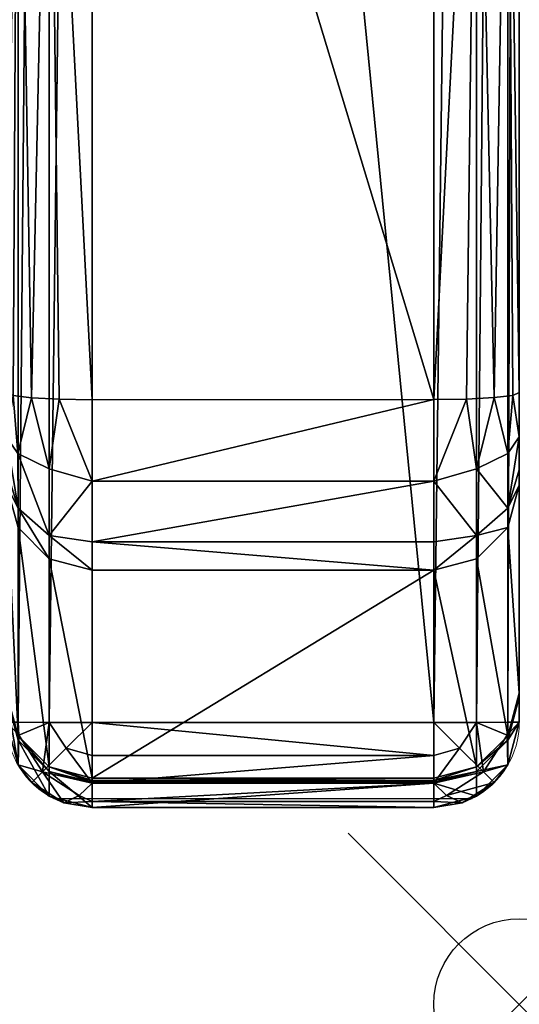
# Model space of a CAD drawing. Extents: x 0 to 30, y -34.8 to 0.
# Drawn here: x 27 to 30, y -34.8 to -29 of the extents above; entities that cross this region are included whole.
import ezdxf

# ---------------------------------------------------------------- set-up
doc = ezdxf.new("R2010")
doc.units = 0
doc.header["$LTSCALE"] = 2
doc.header["$PDMODE"] = 35
for name, color, linetype in [('AFUCH-3-ARFB', 5, 'Continuous'), ('AFUCH-P', 2, 'Continuous'), ('AFUCH-P-TN', 2, 'Continuous')]:
    doc.layers.add(name, color=color, linetype=linetype)

msp = doc.modelspace()

# ---------------------------------------------------------------- linework, layer by layer
at = {"layer": 'AFUCH-P', "linetype": 'Continuous', "lineweight": 0}
for p, q in [((29.9534, -5.6144), (29.9542, -31.2067)), ((29.9542, -31.2067), (29.9543, -31.748)), ((29.9543, -32.9651), (29.9543, -31.748)), ((29.9543, -32.9651), (29.9543, -32.9902)), ((29.9543, -33.1343), (29.9543, -32.9902))]:
    msp.add_line(p, q, dxfattribs=at)
at = {"layer": 'AFUCH-P'}
msp.add_line((27.2303, -33.5814), (29.6785, -33.5814), dxfattribs=at)
at = {"layer": 'AFUCH-P', "linetype": 'Continuous', "lineweight": 0}
for centre, start, end in [((27.4543, -33.1344), 180.56469, 243.38302), ((29.4543, -33.1343), 296.64454, 359.99977), ((29.4543, -33.1343), 272.00997, 272.01046)]:
    msp.add_arc(centre, 0.5, start, end, dxfattribs=at)
at = {"layer": 'AFUCH-P-TN'}
msp.add_point((29.9538, -34.7843), dxfattribs=at)

# ---------------------------------------------------------------- meshes
at = {"layer": 'AFUCH-3-ARFB'}
mesh = msp.add_polyface(dxfattribs=at)
corners = [(29.4542, -31.2483, 23.0239), (29.7041, -26.4073, 23.0033), (29.454, -24.6486, 22.9905), (29.6455, -31.2453, 22.986), (29.8077, -31.2366, 22.878), (29.8871, -26.4129, 22.8204), (29.7036, -12.8587, 21.0254), (29.4538, -18.0924, 22.234), (29.7038, -19.5764, 22.4017), (29.8869, -19.6029, 22.2206), (29.9161, -31.2232, 22.7164), (29.9542, -31.2067, 22.5254), (29.9538, -18.1686, 21.7398), (29.954, -24.666, 22.4907), (29.4536, -12.7973, 2.1154), (29.7036, -12.7971, 2.1824), (29.4543, -33.1354, 2.1594), (29.7043, -33.1353, 2.2264), (29.9536, -12.7962, 2.6154), (29.8873, -33.1349, 2.4094), (29.8866, -12.7967, 2.3654), (29.9543, -33.1343, 2.6594), (26.9536, -12.7963, 2.6154), (27.0206, -12.7968, 2.3654), (26.9543, -33.1344, 2.6594), (27.0213, -33.135, 2.4094), (27.4536, -12.7973, 2.1154), (27.2043, -33.1354, 2.2264), (27.2036, -12.7972, 2.1824), (27.4543, -33.1355, 2.1594), (26.9542, -31.2068, 22.5254), (27.0211, -26.413, 22.8204), (26.954, -24.6661, 22.4907), (26.9923, -31.2233, 22.7161), (27.1006, -31.2367, 22.8778), (27.2041, -26.4074, 23.0033), (27.0206, -12.9057, 20.8485), (26.9538, -18.1687, 21.7398), (27.0208, -19.603, 22.2206), (27.2038, -19.5765, 22.4017), (27.4538, -18.0924, 22.234), (27.454, -24.6487, 22.9905), (27.4542, -31.2484, 23.0239), (29.9543, -32.9651, 10.6762), (29.9543, -31.748, 21.9725), (29.9543, -32.9902, 10.2793), (26.9543, -32.9903, 10.2793), (26.9543, -32.9652, 10.6762)]
mesh.append_faces([[corners[k] for k in face] for face in [(0, 1, 2, 2), (3, 4, 1, 1), (1, 4, 5, 5), (6, 7, 8, 8), (1, 8, 2, 2), (4, 10, 5, 5), (12, 9, 13, 13), (13, 9, 5, 5), (2, 8, 7, 7), (33, 34, 31, 31), (31, 34, 35, 35), (36, 37, 38, 38), (31, 38, 32, 32), (40, 39, 41, 41), (41, 39, 35, 35), (41, 35, 42, 42), (32, 38, 37, 37)]])
mesh.append_faces([[corners[k] for k in face] for face in [(16, 15, 17, 17), (20, 17, 15, 15), (24, 23, 25, 25), (26, 27, 28, 28), (28, 25, 23, 23), (30, 31, 32, 32)]], dxfattribs={"vtx0": -1})
mesh.append_faces([[corners[k] for k in face] for face in [(22, 23, 24, 24), (13, 43, 12, 12), (11, 44, 13, 13), (37, 47, 32, 32)]], dxfattribs={"vtx0": -1, "vtx1": -1})
mesh.append_faces([[corners[k] for k in face] for face in [(12, 43, 18, 18), (45, 18, 43, 43), (22, 46, 47, 47), (22, 47, 37, 37)]], dxfattribs={"vtx0": -1, "vtx1": -1, "vtx3": -1})
mesh.append_faces([[corners[k] for k in face] for face in [(18, 19, 20, 20)]], dxfattribs={"vtx0": -1, "vtx3": -1})
mesh.append_faces([[corners[k] for k in face] for face in [(1, 5, 8, 8), (10, 11, 5, 5), (13, 5, 11, 11), (14, 15, 16, 16), (19, 17, 20, 20), (27, 25, 28, 28), (31, 35, 38, 38), (21, 18, 45, 45), (24, 46, 22, 22), (42, 0, 41, 41), (40, 41, 7, 7), (14, 16, 26, 26)]], dxfattribs={"vtx1": -1})
mesh.append_faces([[corners[k] for k in face] for face in [(6, 8, 9, 9), (5, 9, 8, 8), (18, 21, 19, 19), (26, 29, 27, 27), (30, 33, 31, 31), (36, 38, 39, 39), (35, 39, 38, 38), (0, 2, 41, 41), (41, 2, 7, 7), (16, 29, 26, 26)]], dxfattribs={"vtx3": -1})
mesh = msp.add_polyface(dxfattribs=at)
corners = [(29.4542, -31.2483, 23.0239), (29.6455, -31.2453, 22.986), (29.7041, -26.4073, 23.0033), (29.9542, -31.2067, 22.5254), (29.9161, -31.2232, 22.7164), (29.9543, -31.4657, 22.4306), (29.8873, -31.5625, 22.6642), (29.8873, -31.9966, 21.9993), (29.9543, -31.748, 21.9725), (29.8873, -31.8835, 22.3447), (29.7043, -32.0418, 22.4365), (29.7043, -32.1786, 22.0189), (29.9543, -31.6587, 22.2335), (29.7043, -31.6537, 22.8229), (29.8077, -31.2366, 22.878), (29.4543, -31.7243, 22.8587), (29.4543, -32.0804, 22.5022), (29.4543, -32.2452, 22.026), (27.4542, -31.2484, 23.0239), (27.2628, -31.2454, 22.986), (27.4543, -31.7244, 22.8587), (27.2043, -31.6537, 22.8229), (27.2043, -32.1787, 22.0189), (27.4543, -32.2452, 22.026), (27.2043, -32.0418, 22.4365), (27.0213, -31.8836, 22.3447), (27.0213, -31.9967, 21.9993), (27.4543, -32.0805, 22.5022), (26.9923, -31.2233, 22.7161), (27.0212, -31.5626, 22.6642), (27.1006, -31.2367, 22.8778), (26.9542, -31.2068, 22.5254), (26.9543, -31.4658, 22.4306), (26.9543, -31.6588, 22.2335), (26.9543, -31.7481, 21.9725), (27.2041, -26.4074, 23.0033), (29.9543, -32.9651, 10.6762), (29.954, -24.666, 22.4907), (26.954, -24.6661, 22.4907), (26.9543, -32.9652, 10.6762)]
mesh.append_faces([[corners[k] for k in face] for face in [(0, 1, 2, 2), (3, 4, 5, 5), (5, 4, 6, 6), (1, 13, 14, 14), (0, 15, 1, 1), (16, 17, 10, 10), (17, 11, 10, 10), (1, 15, 13, 13), (14, 13, 6, 6), (14, 6, 4, 4), (18, 19, 20, 20), (20, 19, 21, 21), (22, 23, 24, 24), (23, 27, 24, 24), (28, 29, 30, 30), (31, 32, 28, 28), (30, 29, 21, 21), (30, 21, 19, 19), (28, 32, 29, 29), (30, 19, 35, 35), (19, 18, 35, 35)]])
mesh.append_faces([[corners[k] for k in face] for face in [(7, 10, 11, 11), (5, 9, 12, 12), (22, 25, 26, 26), (20, 24, 27, 27), (0, 20, 15, 15)]], dxfattribs={"vtx0": -1})
mesh.append_faces([[corners[k] for k in face] for face in [(36, 37, 8, 8), (33, 31, 34, 34), (34, 38, 39, 39)]], dxfattribs={"vtx0": -1, "vtx1": -1})
mesh.append_faces([[corners[k] for k in face] for face in [(7, 8, 9, 9), (16, 10, 15, 15), (10, 9, 13, 13), (33, 25, 32, 32), (33, 34, 25, 25), (25, 24, 29, 29), (20, 27, 15, 15), (5, 12, 3, 3)]], dxfattribs={"vtx1": -1})
mesh.append_faces([[corners[k] for k in face] for face in [(12, 8, 3, 3), (31, 38, 34, 34)]], dxfattribs={"vtx1": -1, "vtx3": -1})
mesh.append_faces([[corners[k] for k in face] for face in [(7, 9, 10, 10), (8, 12, 9, 9), (5, 6, 9, 9), (10, 13, 15, 15), (9, 6, 13, 13), (22, 24, 25, 25), (20, 21, 24, 24), (34, 26, 25, 25), (25, 29, 32, 32), (24, 21, 29, 29), (17, 16, 27, 27), (0, 18, 20, 20), (27, 16, 15, 15), (33, 32, 31, 31)]], dxfattribs={"vtx3": -1})
mesh = msp.add_polyface(dxfattribs=at)
corners = [(27.0213, -33.3844, 2.6641), (27.102, -33.4868, 2.6182), (27.2043, -33.5674, 2.6676), (26.9543, -33.1344, 2.6594), (27.0261, -33.2095, 2.4124), (27.0213, -33.135, 2.4094), (27.2043, -33.1354, 2.2264), (27.4543, -33.1355, 2.1594), (27.3038, -33.2859, 2.2073), (27.4543, -33.3287, 2.1987), (27.4543, -33.5991, 2.4749), (27.4543, -33.6343, 2.6688), (27.2887, -33.6061, 2.6516), (27.3797, -33.5631, 2.4131), (27.4543, -33.4917, 2.3096), (27.164, -33.4253, 2.3746), (29.4543, -33.4916, 2.3096), (29.4543, -33.3286, 2.1987), (29.4543, -33.1354, 2.1594), (27.4543, -33.4902, 10.2887), (27.4543, -33.4852, 10.436), (27.2043, -33.4232, 10.2875), (26.9543, -32.9903, 10.2793), (27.0213, -33.2403, 10.284), (26.9543, -32.9858, 10.4118), (26.9543, -32.9652, 10.6762), (27.0213, -33.2138, 10.703), (26.9543, -31.7481, 21.9725), (27.0213, -31.9967, 21.9993), (27.4543, -33.4623, 10.7298), (27.2043, -32.1787, 22.0189), (27.2043, -33.3957, 10.7226), (27.4543, -32.2452, 22.026), (26.9543, -32.9775, 10.5442), (27.4543, -33.4759, 10.5831), (29.4543, -33.4901, 10.2887), (29.4543, -33.4623, 10.7298), (29.4543, -32.2452, 22.026), (27.4543, -32.0805, 22.5022)]
mesh.append_faces([[corners[k] for k in face] for face in [(0, 1, 2, 2), (3, 4, 0, 0), (3, 5, 4, 4), (5, 6, 4, 4), (7, 8, 6, 6), (7, 9, 8, 8), (10, 11, 12, 12), (10, 12, 13, 13), (10, 13, 14, 14), (9, 14, 8, 8), (13, 15, 14, 14), (2, 1, 12, 12), (2, 12, 11, 11), (6, 8, 15, 15), (6, 15, 4, 4), (4, 15, 0, 0), (14, 15, 8, 8), (15, 1, 0, 0), (19, 20, 21, 21), (29, 31, 34, 34)]])
mesh.append_faces([[corners[k] for k in face] for face in [(15, 12, 1, 1), (27, 26, 28, 28), (29, 30, 31, 31), (31, 28, 26, 26), (21, 26, 23, 23), (11, 21, 2, 2), (2, 23, 0, 0)]], dxfattribs={"vtx0": -1})
mesh.append_faces([[corners[k] for k in face] for face in [(22, 23, 24, 24), (25, 26, 27, 27), (24, 26, 33, 33), (24, 25, 22, 22)]], dxfattribs={"vtx0": -1, "vtx1": -1})
mesh.append_faces([[corners[k] for k in face] for face in [(24, 23, 26, 26), (26, 25, 33, 33), (22, 0, 23, 23)]], dxfattribs={"vtx0": -1, "vtx3": -1})
mesh.append_faces([[corners[k] for k in face] for face in [(13, 12, 15, 15), (14, 16, 10, 10), (18, 17, 7, 7), (30, 28, 31, 31), (21, 20, 31, 31), (34, 31, 20, 20), (3, 0, 22, 22), (21, 23, 2, 2), (19, 35, 20, 20), (36, 37, 29, 29), (32, 37, 38, 38), (33, 25, 24, 24)]], dxfattribs={"vtx1": -1})
mesh.append_faces([[corners[k] for k in face] for face in [(14, 9, 17, 17), (17, 9, 7, 7), (29, 32, 30, 30), (21, 31, 26, 26), (11, 19, 21, 21), (35, 19, 11, 11), (37, 32, 29, 29)]], dxfattribs={"vtx3": -1})
mesh = msp.add_polyface(dxfattribs=at)
corners = [(29.4543, -33.4916, 2.3096), (29.529, -33.563, 2.4131), (29.4543, -33.599, 2.4749), (29.4543, -33.3286, 2.1987), (29.6048, -33.2858, 2.2073), (29.4543, -33.1354, 2.1594), (29.7043, -33.1353, 2.2264), (29.8873, -33.1349, 2.4094), (29.8825, -33.2094, 2.4124), (29.9543, -33.1343, 2.6594), (29.7043, -33.5673, 2.6676), (29.4543, -33.6343, 2.6688), (29.6199, -33.6061, 2.6516), (29.8066, -33.4867, 2.6182), (29.8873, -33.3843, 2.6641), (29.7446, -33.4252, 2.3746), (29.4543, -33.4623, 10.7298), (29.7043, -33.3956, 10.7226), (29.4543, -32.2452, 22.026), (29.7043, -32.1786, 22.0189), (29.9543, -32.9651, 10.6762), (29.8873, -31.9966, 21.9993), (29.8873, -33.2137, 10.703), (29.9543, -31.748, 21.9725), (29.4543, -33.4901, 10.2887), (29.7043, -33.4231, 10.2875), (29.4543, -33.4852, 10.436), (29.8873, -33.2402, 10.284), (29.9543, -32.9902, 10.2793), (29.9543, -32.9857, 10.4118), (29.9543, -32.9774, 10.5442), (29.4543, -33.4759, 10.5831), (27.4543, -33.6343, 2.6688), (27.4543, -33.5991, 2.4749), (27.4543, -33.4917, 2.3096), (27.4543, -33.4852, 10.436), (27.4543, -33.4623, 10.7298), (27.4543, -33.4759, 10.5831)]
mesh.append_faces([[corners[k] for k in face] for face in [(0, 1, 2, 2), (3, 4, 0, 0), (3, 5, 4, 4), (5, 6, 4, 4), (7, 8, 6, 6), (7, 9, 8, 8), (10, 11, 12, 12), (10, 12, 13, 13), (10, 13, 14, 14), (9, 14, 8, 8), (11, 2, 12, 12), (1, 0, 15, 15), (14, 13, 15, 15), (14, 15, 8, 8), (8, 15, 6, 6), (15, 0, 4, 4), (15, 4, 6, 6), (2, 1, 12, 12), (24, 25, 26, 26), (16, 31, 17, 17)]])
mesh.append_faces([[corners[k] for k in face] for face in [(18, 17, 19, 19), (22, 19, 17, 17), (27, 17, 25, 25), (17, 27, 22, 22), (24, 10, 25, 25), (9, 27, 14, 14), (14, 25, 10, 10)]], dxfattribs={"vtx0": -1})
mesh.append_faces([[corners[k] for k in face] for face in [(20, 22, 30, 30)]], dxfattribs={"vtx0": -1, "vtx1": -1})
mesh.append_faces([[corners[k] for k in face] for face in [(20, 21, 22, 22), (30, 22, 27, 27)]], dxfattribs={"vtx0": -1, "vtx3": -1})
mesh.append_faces([[corners[k] for k in face] for face in [(12, 1, 13, 13), (16, 17, 18, 18), (21, 19, 22, 22), (17, 31, 25, 25), (26, 25, 31, 31), (11, 10, 24, 24), (27, 25, 14, 14), (32, 33, 11, 11), (0, 34, 3, 3), (2, 11, 33, 33), (11, 24, 32, 32), (16, 36, 31, 31), (37, 35, 31, 31), (30, 29, 20, 20)]], dxfattribs={"vtx1": -1})
mesh.append_faces([[corners[k] for k in face] for face in [(28, 29, 27, 27), (29, 30, 27, 27), (9, 28, 27, 27), (29, 28, 20, 20)]], dxfattribs={"vtx1": -1, "vtx3": -1})
mesh.append_faces([[corners[k] for k in face] for face in [(1, 15, 13, 13), (20, 23, 21, 21), (0, 2, 33, 33), (24, 26, 35, 35), (36, 37, 31, 31), (35, 26, 31, 31)]], dxfattribs={"vtx3": -1})

doc.saveas('drawing.dxf')
